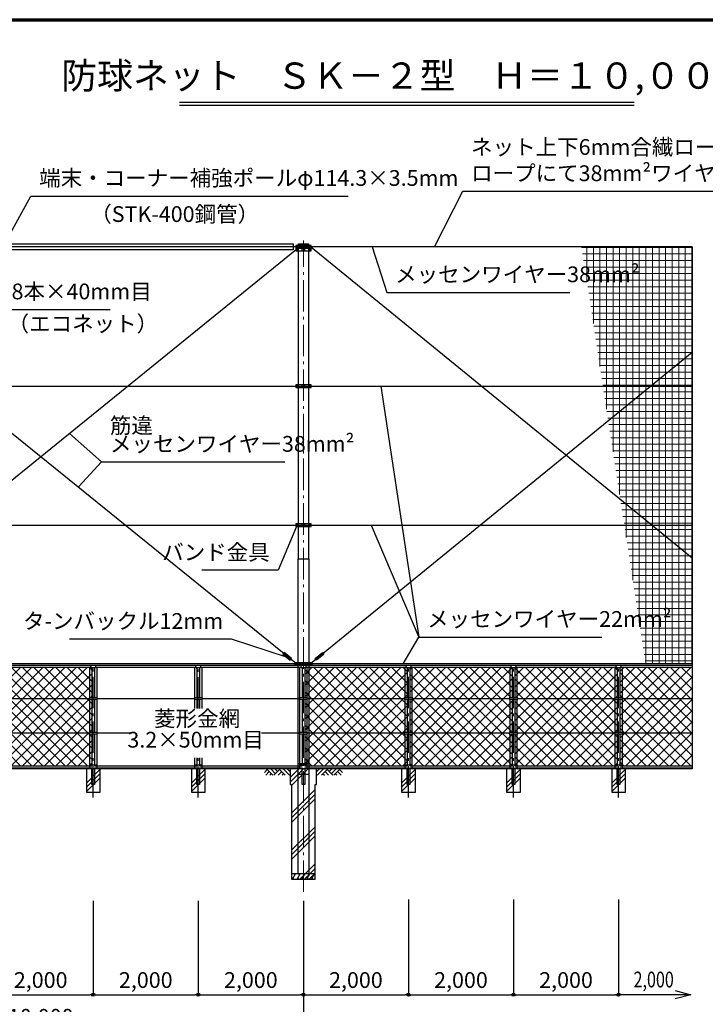
# Model space of a CAD drawing. Extents: x -20 to 39426, y -3201 to 25500.
# Drawn here: x 12133 to 25184, y 6751 to 25500 of the extents above; entities that cross this region are included whole.
import ezdxf

# ---------------------------------------------------------------- set-up
doc = ezdxf.new("R2010")
doc.units = 0
doc.header["$MEASUREMENT"] = 0
doc.header["$PDMODE"] = 3
doc.header["$PDSIZE"] = 20
doc.linetypes.add('DASHDOT', pattern=[8.5, 6, -1, 0.5, -1])
doc.layers.get('0').update_dxf_attribs({"linetype": 'CONTINUOUS'})
doc.layers.get('DEFPOINTS').update_dxf_attribs({"color": 4, "linetype": 'CONTINUOUS'})
for name, color, linetype in [('図面枠', 7, 'CONTINUOUS'), ('寸法', 6, 'CONTINUOUS'), ('寸法文字', 6, 'CONTINUOUS'), ('画層1', 7, 'CONTINUOUS'), ('画層1-1', 82, 'CONTINUOUS'), ('画層2', 40, 'CONTINUOUS'), ('画層2-1', 7, 'CONTINUOUS'), ('画層3-1', 3, 'CONTINUOUS'), ('画層3-2', 60, 'CONTINUOUS'), ('画層3-3', 1, 'CONTINUOUS'), ('画層3-寸法', 6, 'CONTINUOUS'), ('画層3-通り芯', 4, 'CONTINUOUS'), ('ﾊｯﾁﾝｸﾞ', 1, 'CONTINUOUS')]:
    doc.layers.add(name, color=color, linetype=linetype)
doc.layers.add('通り芯', color=4, linetype='CONTINUOUS', lineweight=13)
doc.layers.add('ﾈｯﾄ', color=230, linetype='CONTINUOUS', lineweight=13)
doc.styles.add('1_100', font='romans.shx', dxfattribs={"width": 0.75, "bigfont": 'extfont2.shx'})
doc.dimstyles.new('1_100', dxfattribs={"dimscale": 100, "dimtxt": 3, "dimasz": 0.6, "dimexe": 0, "dimexo": 3, "dimgap": 1, "dimtad": 1, "dimdec": 1, "dimdsep": 46, "dimlunit": 6, "dimtxsty": '1_100', "dimblk1": 'ORIGIN', "dimblk2": 'ORIGIN', "dimsah": 1, "dimcen": 0, "dimclrd": 256, "dimclre": 256, "dimclrt": 256, "dimadec": 0, "dimazin": 0, "dimtfac": 1, "dimtdec": 1, "dimtmove": 2, "dimatfit": 3, "dimldrblk": 'ORIGIN', "dimfxl": 1, "dimtolj": 1, "dimarcsym": 0})
pattern_1 = [(45, (0, 350.9), (-106.066, 106.066), []), (135, (0, 350.9), (-106.066, -106.066), [])]

# ---------------------------------------------------------------- blocks, each defined once
blk = doc.blocks.new('_ORIGIN')
at = {"color": 0, "linetype": 'ByBlock'}
blk.add_line((0, 0), (-1, 0), dxfattribs=at)
blk.add_circle((0, 0), 0.5, dxfattribs=at)
blk = doc.blocks.new('*D8')
at = {"layer": 'DEFPOINTS', "color": 0, "linetype": 'Continuous', "transparency": 16777216}
for p in [(13533, 9021), (15533, 9021), (15533, 6934)]:
    blk.add_point(p, dxfattribs=at)
at = {"layer": '画層3-寸法', "linetype": 'Continuous', "lineweight": -2, "transparency": 16777216}
for p, q in [((13533, 8721), (13533, 6934)), ((15533, 8721), (15533, 6934)), ((13593, 6934), (15473, 6934))]:
    blk.add_line(p, q, dxfattribs=at)
at = {"layer": '画層3-寸法', "linetype": 'Continuous', "lineweight": -2, "transparency": 16777216, "xscale": 60, "yscale": 60, "zscale": 60, "rotation": 180}
blk.add_blockref('_ORIGIN', (13533, 6934), dxfattribs=at)
at = {"layer": '画層3-寸法', "linetype": 'Continuous', "lineweight": -2, "transparency": 16777216, "xscale": 60, "yscale": 60, "zscale": 60}
blk.add_blockref('_ORIGIN', (15533, 6934), dxfattribs=at)
at = {"layer": '画層3-寸法', "linetype": 'Continuous', "transparency": 16777216, "insert": (14533, 7213), "char_height": 300, "attachment_point": 5, "style": '1_100'}
blk.add_mtext('\\A1;2,000', dxfattribs=at)
blk = doc.blocks.new('*D9')
at = {"layer": 'DEFPOINTS', "color": 0, "linetype": 'Continuous', "transparency": 16777216}
for p in [(17533, 8892), (7533, 7859), (17533, 6234)]:
    blk.add_point(p, dxfattribs=at)
at = {"layer": '寸法', "linetype": 'Continuous', "lineweight": -2, "transparency": 16777216}
for p, q in [((17533, 8592), (17533, 6234)), ((7533, 7559), (7533, 6234)), ((7593, 6234), (17473, 6234))]:
    blk.add_line(p, q, dxfattribs=at)
at = {"layer": '寸法', "linetype": 'Continuous', "lineweight": -2, "transparency": 16777216, "xscale": 60, "yscale": 60, "zscale": 60, "rotation": 180}
blk.add_blockref('_ORIGIN', (7533, 6234), dxfattribs=at)
at = {"layer": '寸法', "linetype": 'Continuous', "lineweight": -2, "transparency": 16777216, "xscale": 60, "yscale": 60, "zscale": 60}
blk.add_blockref('_ORIGIN', (17533, 6234), dxfattribs=at)
at = {"layer": '寸法', "linetype": 'Continuous', "transparency": 16777216, "insert": (12533, 6513), "char_height": 300, "attachment_point": 5, "style": '1_100'}
blk.add_mtext('\\A1;10,000', dxfattribs=at)
blk = doc.blocks.new('*D10')
at = {"layer": 'DEFPOINTS', "color": 0, "linetype": 'Continuous', "transparency": 16777216}
for p in [(11533, 9021), (13533, 9021), (13533, 6934)]:
    blk.add_point(p, dxfattribs=at)
at = {"layer": '画層3-寸法', "linetype": 'Continuous', "lineweight": -2, "transparency": 16777216}
for p, q in [((11533, 8721), (11533, 6934)), ((13533, 8721), (13533, 6934)), ((11593, 6934), (13473, 6934))]:
    blk.add_line(p, q, dxfattribs=at)
at = {"layer": '画層3-寸法', "linetype": 'Continuous', "lineweight": -2, "transparency": 16777216, "xscale": 60, "yscale": 60, "zscale": 60, "rotation": 180}
blk.add_blockref('_ORIGIN', (11533, 6934), dxfattribs=at)
at = {"layer": '画層3-寸法', "linetype": 'Continuous', "lineweight": -2, "transparency": 16777216, "xscale": 60, "yscale": 60, "zscale": 60}
blk.add_blockref('_ORIGIN', (13533, 6934), dxfattribs=at)
at = {"layer": '画層3-寸法', "linetype": 'Continuous', "transparency": 16777216, "insert": (12533, 7213), "char_height": 300, "attachment_point": 5, "style": '1_100'}
blk.add_mtext('\\A1;2,000', dxfattribs=at)
blk = doc.blocks.new('*D21')
at = {"layer": 'DEFPOINTS', "color": 0, "linetype": 'Continuous', "transparency": 16777216}
for p in [(19533, 9021), (21533, 9044), (21533, 6934)]:
    blk.add_point(p, dxfattribs=at)
at = {"layer": '画層3-寸法', "linetype": 'Continuous', "lineweight": -2, "transparency": 16777216}
for p, q in [((19533, 8721), (19533, 6934)), ((21533, 8744), (21533, 6934)), ((19593, 6934), (21473, 6934))]:
    blk.add_line(p, q, dxfattribs=at)
at = {"layer": '画層3-寸法', "linetype": 'Continuous', "lineweight": -2, "transparency": 16777216, "xscale": 60, "yscale": 60, "zscale": 60, "rotation": 180}
blk.add_blockref('_ORIGIN', (19533, 6934), dxfattribs=at)
at = {"layer": '画層3-寸法', "linetype": 'Continuous', "lineweight": -2, "transparency": 16777216, "xscale": 60, "yscale": 60, "zscale": 60}
blk.add_blockref('_ORIGIN', (21533, 6934), dxfattribs=at)
at = {"layer": '画層3-寸法', "linetype": 'Continuous', "transparency": 16777216, "insert": (20533, 7213), "char_height": 300, "attachment_point": 5, "style": '1_100'}
blk.add_mtext('\\A1;2,000', dxfattribs=at)
blk = doc.blocks.new('*D22')
at = {"layer": 'DEFPOINTS', "color": 0, "linetype": 'Continuous', "transparency": 16777216}
for p in [(17533, 9021), (19533, 9044), (19533, 6934)]:
    blk.add_point(p, dxfattribs=at)
at = {"layer": '画層3-寸法', "linetype": 'Continuous', "lineweight": -2, "transparency": 16777216}
for p, q in [((17533, 8721), (17533, 6934)), ((19533, 8744), (19533, 6934)), ((17593, 6934), (19473, 6934))]:
    blk.add_line(p, q, dxfattribs=at)
at = {"layer": '画層3-寸法', "linetype": 'Continuous', "lineweight": -2, "transparency": 16777216, "xscale": 60, "yscale": 60, "zscale": 60, "rotation": 180}
blk.add_blockref('_ORIGIN', (17533, 6934), dxfattribs=at)
at = {"layer": '画層3-寸法', "linetype": 'Continuous', "lineweight": -2, "transparency": 16777216, "xscale": 60, "yscale": 60, "zscale": 60}
blk.add_blockref('_ORIGIN', (19533, 6934), dxfattribs=at)
at = {"layer": '画層3-寸法', "linetype": 'Continuous', "transparency": 16777216, "insert": (18533, 7213), "char_height": 300, "attachment_point": 5, "style": '1_100'}
blk.add_mtext('\\A1;2,000', dxfattribs=at)
blk = doc.blocks.new('*D23')
at = {"layer": 'DEFPOINTS', "color": 0, "linetype": 'Continuous', "transparency": 16777216}
for p in [(21533, 9021), (23533, 9044), (23533, 6934)]:
    blk.add_point(p, dxfattribs=at)
at = {"layer": '画層3-寸法', "linetype": 'Continuous', "lineweight": -2, "transparency": 16777216}
for p, q in [((21533, 8721), (21533, 6934)), ((23533, 8744), (23533, 6934)), ((21593, 6934), (23473, 6934))]:
    blk.add_line(p, q, dxfattribs=at)
at = {"layer": '画層3-寸法', "linetype": 'Continuous', "lineweight": -2, "transparency": 16777216, "xscale": 60, "yscale": 60, "zscale": 60, "rotation": 180}
blk.add_blockref('_ORIGIN', (21533, 6934), dxfattribs=at)
at = {"layer": '画層3-寸法', "linetype": 'Continuous', "lineweight": -2, "transparency": 16777216, "xscale": 60, "yscale": 60, "zscale": 60}
blk.add_blockref('_ORIGIN', (23533, 6934), dxfattribs=at)
at = {"layer": '画層3-寸法', "linetype": 'Continuous', "transparency": 16777216, "insert": (22533, 7213), "char_height": 300, "attachment_point": 5, "style": '1_100'}
blk.add_mtext('\\A1;2,000', dxfattribs=at)
blk = doc.blocks.new('*D24')
at = {"layer": 'DEFPOINTS', "color": 0, "linetype": 'Continuous', "transparency": 16777216}
for p in [(15533, 9021), (17533, 9021), (17533, 6934)]:
    blk.add_point(p, dxfattribs=at)
at = {"layer": '画層3-寸法', "linetype": 'Continuous', "lineweight": -2, "transparency": 16777216}
for p, q in [((15533, 8721), (15533, 6934)), ((17533, 8721), (17533, 6934)), ((15593, 6934), (17473, 6934))]:
    blk.add_line(p, q, dxfattribs=at)
at = {"layer": '画層3-寸法', "linetype": 'Continuous', "lineweight": -2, "transparency": 16777216, "xscale": 60, "yscale": 60, "zscale": 60, "rotation": 180}
blk.add_blockref('_ORIGIN', (15533, 6934), dxfattribs=at)
at = {"layer": '画層3-寸法', "linetype": 'Continuous', "lineweight": -2, "transparency": 16777216, "xscale": 60, "yscale": 60, "zscale": 60}
blk.add_blockref('_ORIGIN', (17533, 6934), dxfattribs=at)
at = {"layer": '画層3-寸法', "linetype": 'Continuous', "transparency": 16777216, "insert": (16533, 7213), "char_height": 300, "attachment_point": 5, "style": '1_100'}
blk.add_mtext('\\A1;2,000', dxfattribs=at)
blk = doc.blocks.new('sai450')
at = {"layer": 'ﾊｯﾁﾝｸﾞ', "linetype": 'Continuous'}
for p, q in [((-210, -100), (-153, 0)), ((-181, 0), (-165, -22)), ((-119, -100), (-61, 0)), ((-90, 0), (-74, -22)), ((-27, -100), (30, 0)), ((2, 0), (18, -22)), ((64, -100), (122, 0)), ((93, 0), (109, -22)), ((156, -100), (214, 0)), ((185, 0), (201, -22)), ((-198, -78), (-185, -100)), ((-106, -78), (-93, -100)), ((-14, -78), (-2, -100)), ((77, -78), (90, -100)), ((169, -78), (182, -100))]:
    blk.add_line(p, q, dxfattribs=at)

msp = doc.modelspace()

# ---------------------------------------------------------------- hatches: boundary and pattern name
at = {"layer": '画層3-3', "lineweight": 13}
h = msp.add_hatch(dxfattribs=at)
h.set_pattern_fill('NET', color=230, scale=1200, angle=45, style=0)
h.set_pattern_definition([(45, (4000, 350.9), (-106.066, 106.066), []), (135, (4000, 350.9), (-106.066, -106.066), [])])
h.paths.add_polyline_path([(13452.98, 12574.24), (13452.98, 12589.24), (13507.93, 12589.24), (13507.93, 13156.14), (13497.53, 13156.14), (13482.53, 13171.14), (11584.13, 13171.14), (11569.13, 13156.14), (11558.73, 13156.14), (11558.73, 12589.24), (11613.68, 12589.24), (11613.68, 12574.24)])
h.paths.add_polyline_path([(13452.98, 11914.24), (13452.98, 11929.24), (13507.93, 11929.24), (13507.93, 12559.24), (13452.98, 12559.24), (13452.98, 12574.24), (11613.68, 12574.24), (11613.68, 12559.24), (11558.73, 12559.24), (11558.73, 11929.24), (11613.68, 11929.24), (11613.68, 11914.24)])
h.paths.add_polyline_path([(11613.68, 11914.24), (11613.68, 11899.24), (11558.73, 11899.24), (11558.73, 11292.34), (13507.93, 11292.34), (13507.93, 11899.24), (13452.98, 11899.24), (13452.98, 11914.24)])
h = msp.add_hatch(dxfattribs=at)
h.set_pattern_fill('NET', color=230, scale=1200, angle=45, style=0)
h.set_pattern_definition(pattern_1)
h.paths.add_polyline_path([(19452.98, 12574.24), (19452.98, 12589.24), (19507.93, 12589.24), (19507.93, 13156.14), (19497.53, 13156.14), (19482.53, 13171.14), (17584.13, 13171.14), (17569.13, 13156.14), (17558.73, 13156.14), (17558.73, 12589.24), (17613.68, 12589.24), (17613.68, 12574.24)])
h.paths.add_polyline_path([(19452.98, 11914.24), (19452.98, 11929.24), (19507.93, 11929.24), (19507.93, 12559.24), (19452.98, 12559.24), (19452.98, 12574.24), (17613.68, 12574.24), (17613.68, 12559.24), (17558.73, 12559.24), (17558.73, 11929.24), (17613.68, 11929.24), (17613.68, 11914.24)])
h.paths.add_polyline_path([(19507.93, 11292.34), (19507.93, 11899.24), (19452.98, 11899.24), (19452.98, 11914.24), (17613.68, 11914.24), (17613.68, 11899.24), (17558.73, 11899.24), (17558.73, 11292.34)])
h.paths.add_polyline_path([(21507.93, 11292.34), (21507.93, 11899.24), (21452.98, 11899.24), (21452.98, 11914.24), (19613.68, 11914.24), (19613.68, 11899.24), (19558.73, 11899.24), (19558.73, 11292.34)])
h.paths.add_polyline_path([(21452.98, 11914.24), (21452.98, 11929.24), (21507.93, 11929.24), (21507.93, 12559.24), (21452.98, 12559.24), (21452.98, 12574.24), (19613.68, 12574.24), (19613.68, 12559.24), (19558.73, 12559.24), (19558.73, 11929.24), (19613.68, 11929.24), (19613.68, 11914.24)])
h.paths.add_polyline_path([(21452.98, 12574.24), (21452.98, 12589.24), (21507.93, 12589.24), (21507.93, 13156.14), (21497.53, 13156.14), (21482.53, 13171.14), (19584.13, 13171.14), (19569.13, 13156.14), (19558.73, 13156.14), (19558.73, 12589.24), (19613.68, 12589.24), (19613.68, 12574.24)])
h = msp.add_hatch(dxfattribs=at)
h.set_pattern_fill('NET', color=230, scale=1200, angle=45, style=0)
h.set_pattern_definition(pattern_1)
h.paths.add_polyline_path([(23507.93, 13156.14), (23497.53, 13156.14), (23482.53, 13171.14), (21584.13, 13171.14), (21569.13, 13156.14), (21558.73, 13156.14), (21558.73, 12589.24), (21613.68, 12589.24), (21613.68, 12574.24), (23452.98, 12574.24), (23452.98, 12589.24), (23507.93, 12589.24)])
h.paths.add_polyline_path([(23507.93, 12559.24), (23452.98, 12559.24), (23452.98, 12574.24), (21613.68, 12574.24), (21613.68, 12559.24), (21558.73, 12559.24), (21558.73, 11929.24), (21613.68, 11929.24), (21613.68, 11914.24), (23452.98, 11914.24), (23452.98, 11929.24), (23507.93, 11929.24)])
h.paths.add_polyline_path([(23507.93, 11899.24), (23452.98, 11899.24), (23452.98, 11914.24), (21613.68, 11914.24), (21613.68, 11899.24), (21558.73, 11899.24), (21558.73, 11292.34), (23507.93, 11292.34)])
h.paths.add_polyline_path([(24933.33, 11914.24), (23613.68, 11914.24), (23613.68, 11899.24), (23558.73, 11899.24), (23558.73, 11292.34), (24933.33, 11292.34)])
h.paths.add_polyline_path([(24933.33, 12574.24), (23613.68, 12574.24), (23613.68, 12559.24), (23558.73, 12559.24), (23558.73, 11929.24), (23613.68, 11929.24), (23613.68, 11914.24), (24933.33, 11914.24)])
h.paths.add_polyline_path([(24933.33, 13171.14), (23584.13, 13171.14), (23569.13, 13156.14), (23558.73, 13156.14), (23558.73, 12589.24), (23613.68, 12589.24), (23613.68, 12574.24), (24933.33, 12574.24)])
at = {"layer": '画層3-3'}
h = msp.add_hatch(dxfattribs=at)
h.set_pattern_fill('PLAST', color=256, scale=1800, angle=45, style=0)
h.set_pattern_definition([(45, (7391, 4792.57), (-318.198, 318.198), []), (45, (7351.2, 4832.34), (-318.198, 318.198), []), (45, (7311.44, 4872.1), (-318.198, 318.198), [])])
h.paths.add_polyline_path([(13658.33, 11234.24), (13408.33, 11234.24), (13408.33, 10784.24), (13658.33, 10784.24)])
h = msp.add_hatch(dxfattribs=at)
h.set_pattern_fill('PLAST', color=256, scale=1800, angle=45, style=0)
h.set_pattern_definition([(45, (9391, 4792.57), (-318.198, 318.198), []), (45, (9351.2, 4832.34), (-318.198, 318.198), []), (45, (9311.44, 4872.1), (-318.198, 318.198), [])])
h.paths.add_polyline_path([(15658.33, 11234.24), (15408.33, 11234.24), (15408.33, 10784.24), (15658.33, 10784.24)])
h = msp.add_hatch(dxfattribs=at)
h.set_pattern_fill('PLAST', color=256, scale=1800, angle=45, style=0)
h.set_pattern_definition([(45, (13391, 4792.57), (-318.198, 318.198), []), (45, (13351.2, 4832.34), (-318.198, 318.198), []), (45, (13311.44, 4872.1), (-318.198, 318.198), [])])
h.paths.add_polyline_path([(19658.33, 11234.24), (19408.33, 11234.24), (19408.33, 10784.24), (19658.33, 10784.24)])
h = msp.add_hatch(dxfattribs=at)
h.set_pattern_fill('PLAST', color=256, scale=1800, angle=45, style=0)
h.set_pattern_definition([(45, (15391, 4792.57), (-318.198, 318.198), []), (45, (15351.2, 4832.34), (-318.198, 318.198), []), (45, (15311.44, 4872.1), (-318.198, 318.198), [])])
h.paths.add_polyline_path([(21658.33, 11234.24), (21408.33, 11234.24), (21408.33, 10784.24), (21658.33, 10784.24)])
h = msp.add_hatch(dxfattribs=at)
h.set_pattern_fill('PLAST', color=256, scale=1800, angle=45, style=0)
h.set_pattern_definition([(45, (17391, 4792.57), (-318.198, 318.198), []), (45, (17351.2, 4832.34), (-318.198, 318.198), []), (45, (17311.44, 4872.1), (-318.198, 318.198), [])])
h.paths.add_polyline_path([(23658.33, 11234.24), (23408.33, 11234.24), (23408.33, 10784.24), (23658.33, 10784.24)])
at = {"layer": 'ﾈｯﾄ', "lineweight": 13}
h = msp.add_hatch(dxfattribs=at)
h.set_pattern_fill('NET', color=230, scale=1000, style=0)
h.set_pattern_definition([(0, (-260946.87, -377585.57), (0, 125), []), (90, (-260946.87, -377585.57), (-125, 8e-15), [])])
h.paths.add_polyline_path([(24933.33, 21174.24), (22828.73, 21174.24), (24048.07, 13234.24), (24933.33, 13234.24)])
at = {"layer": 'ﾊｯﾁﾝｸﾞ'}
h = msp.add_hatch(dxfattribs=at)
h.set_pattern_fill('PLAST', color=256, scale=2000, angle=45, style=0)
h.set_pattern_definition([(45, (-260946.43, -242585.57), (-353.5534, 353.5534), []), (45, (-260990.63, -242541.4), (-353.5534, 353.5534), []), (45, (-261034.8, -242497.2), (-353.5534, 353.5534), [])])
h.paths.add_polyline_path([(17533.33, 11234.24), (17283.33, 11234.24), (17283.33, 10934.24), (17308.33, 10934.24), (17308.33, 9134.24), (17533.33, 9134.24)])
h.paths.add_polyline_path([(17758.33, 10934.24), (17783.33, 10934.24), (17783.33, 11234.24), (17533.33, 11234.24), (17533.33, 9134.24), (17758.33, 9134.24)])

# ---------------------------------------------------------------- linework, layer by layer
at = {"layer": 'DEFPOINTS'}
msp.add_line((24933.33, 21174.24), (24933.33, 11234.24), dxfattribs=at)
at = {"layer": '図面枠', "color": 3, "linetype": 'Continuous'}
for p, q in [((15173.24, 23930.83), (23826.76, 23930.83)), ((15173.24, 23870.83), (23826.76, 23870.83))]:
    msp.add_line(p, q, dxfattribs=at)
at = {"layer": '図面枠', "lineweight": 70}
msp.add_lwpolyline([(0, 0), (0, 25500), (39000, 25500), (39000, 0), (0, 0)], dxfattribs=at)
at = {"layer": '寸法', "linetype": 'Continuous'}
for p, q in [((19009.44, 18524.24), (19728.12, 13744.56)), ((13690.66, 17079.05), (13256.92, 16613.99)), ((18825.48, 15874.24), (19728.12, 13744.56))]:
    msp.add_line(p, q, dxfattribs=at)
at = {"layer": '画層1', "linetype": 'Continuous'}
for p, q in [((17387.98, 21199.24), (17387.98, 21149.24)), ((17678.68, 21199.24), (17387.98, 21199.24)), ((17437.98, 21214.24), (17628.68, 21214.24)), ((17508.33, 21149.24), (17508.33, 21199.24)), ((17558.33, 21149.24), (17558.33, 21199.24)), ((17678.68, 21149.24), (17678.68, 21199.24)), ((24933.33, 21174.24), (7533.33, 21174.24)), ((17387.98, 21149.24), (17387.98, 21099.24)), ((17678.68, 21149.24), (17387.98, 21149.24)), ((17387.98, 21149.24), (17678.68, 21149.24)), ((17387.98, 21099.24), (17678.68, 21099.24)), ((17508.33, 21099.24), (17508.33, 21149.24)), ((17558.33, 21099.24), (17558.33, 21149.24)), ((17678.68, 21099.24), (17678.68, 21149.24)), ((17387.98, 18549.24), (17387.98, 18499.24)), ((17678.68, 18549.24), (17387.98, 18549.24)), ((17387.98, 18499.24), (17678.68, 18499.24)), ((17508.33, 18499.24), (17508.33, 18549.24)), ((17558.33, 18499.24), (17558.33, 18549.24)), ((17678.68, 18499.24), (17678.68, 18549.24)), ((17387.98, 15899.24), (17387.98, 15849.24)), ((17678.68, 15899.24), (17387.98, 15899.24)), ((17387.98, 15849.24), (17678.68, 15849.24)), ((17508.33, 15849.24), (17508.33, 15899.24)), ((17558.33, 15849.24), (17558.33, 15899.24)), ((17678.68, 15849.24), (17678.68, 15899.24)), ((17425.18, 15234.24), (17425.18, 9234.24)), ((17425.18, 15234.24), (17641.48, 15234.24)), ((17641.48, 9234.24), (17641.48, 15234.24)), ((24933.33, 13234.24), (7533.33, 13234.24)), ((17508.33, 13209.24), (17508.33, 13259.24)), ((17558.33, 13209.24), (17558.33, 13259.24))]:
    msp.add_line(p, q, dxfattribs=at)
msp.add_lwpolyline([(17437.98, 15234.24), (17437.98, 21234.24), (17628.68, 21234.24), (17628.68, 15234.24)], dxfattribs=at)
msp.add_lwpolyline([(17375.18, 13259.24), (17691.48, 13259.24), (17691.48, 13209.24), (17375.18, 13209.24)], close=True, dxfattribs=at)
for centre in [(17412.98, 21174.24), (17412.98, 21124.24), (17653.68, 21174.24), (17653.68, 21124.24), (17412.98, 18524.24), (17653.68, 18524.24), (17412.98, 15874.24), (17653.68, 15874.24), (17400.18, 13234.24), (17666.48, 13234.24)]:
    msp.add_circle(centre, 10.95, dxfattribs=at)
at = {"layer": '画層1-1', "linetype": 'Continuous'}
for p, q in [((17400.18, 13234.24), (7653.68, 21124.24)), ((17400.18, 21124.24), (7666.48, 13234.24)), ((24933.33, 15246.5), (17666.48, 21174.24)), ((24933.33, 19161.97), (17666.48, 13234.24)), ((7533.33, 18524.24), (24933.33, 18524.24)), ((7533.33, 15874.24), (24933.33, 15874.24))]:
    msp.add_line(p, q, dxfattribs=at)
at = {"layer": '画層1-1'}
msp.add_line((17387.98, 21174.24), (17337.98, 21174.24), dxfattribs=at)
for points in [[(7728.68, 21231.39), (17337.98, 21231.39), (17337.98, 21117.09), (7728.68, 21117.09)], [(17166.51, 13450.66), (17141.23, 13419.66), (17280.71, 13305.88), (17305.99, 13336.88)], [(17900.15, 13450.66), (17925.44, 13419.66), (17785.96, 13305.88), (17760.67, 13336.88)]]:
    msp.add_lwpolyline(points, close=True, dxfattribs=at)
at = {"layer": '画層2', "linetype": 'Continuous'}
msp.add_line((24933.33, 11234.24), (3481.98, 11234.24), dxfattribs=at)
at = {"layer": '画層2'}
msp.add_line((17758.33, 9234.24), (17308.33, 9234.24), dxfattribs=at)
msp.add_lwpolyline([(17283.33, 11234.24), (17283.33, 10934.24), (17308.33, 10934.24), (17308.33, 9134.24), (17758.33, 9134.24), (17758.33, 10934.24), (17783.33, 10934.24), (17783.33, 11234.24)], dxfattribs=at)
at = {"layer": '画層2-1', "linetype": 'Continuous'}
for p, q in [((17425.18, 11334.24), (17641.48, 11334.24)), ((17425.18, 11134.24), (17641.48, 11134.24))]:
    msp.add_line(p, q, dxfattribs=at)
at = {"layer": '画層3-1', "linetype": 'Continuous'}
for p, q in [((7533.33, 13209.24), (24933.33, 13209.24)), ((11573.73, 13171.14), (13492.93, 13171.14)), ((13482.53, 13209.24), (13482.53, 13171.14)), ((13482.53, 13171.14), (13497.53, 13156.14)), ((13569.13, 13156.14), (13497.53, 13156.14)), ((13507.93, 13156.14), (13507.93, 12589.24)), ((13558.73, 13156.14), (13558.73, 12589.24)), ((13569.13, 13156.14), (13584.13, 13171.14)), ((13573.73, 13171.14), (15492.93, 13171.14)), ((13584.13, 13171.14), (13584.13, 13209.24)), ((15482.53, 13209.24), (15482.53, 13171.14)), ((15482.53, 13171.14), (15497.53, 13156.14)), ((15569.13, 13156.14), (15497.53, 13156.14)), ((15507.93, 13156.14), (15507.93, 12589.24)), ((15558.73, 13156.14), (15558.73, 12589.24)), ((15569.13, 13156.14), (15584.13, 13171.14)), ((15573.73, 13171.14), (17467.98, 13171.14)), ((15584.13, 13171.14), (15584.13, 13209.24)), ((17482.53, 13209.24), (17482.53, 13171.14)), ((17482.53, 13171.14), (17497.53, 13156.14)), ((17569.13, 13156.14), (17497.53, 13156.14)), ((17507.93, 13156.14), (17507.93, 12589.24)), ((17558.73, 13156.14), (17558.73, 12589.24)), ((17569.13, 13156.14), (17584.13, 13171.14)), ((17573.73, 13171.14), (19492.93, 13171.14)), ((17584.13, 13171.14), (17584.13, 13209.24)), ((19482.53, 13209.24), (19482.53, 13171.14)), ((19482.53, 13171.14), (19497.53, 13156.14)), ((19569.13, 13156.14), (19497.53, 13156.14)), ((19507.93, 13156.14), (19507.93, 12589.24)), ((19558.73, 13156.14), (19558.73, 12589.24)), ((19569.13, 13156.14), (19584.13, 13171.14)), ((19573.73, 13171.14), (21492.93, 13171.14)), ((19584.13, 13171.14), (19584.13, 13209.24)), ((21482.53, 13209.24), (21482.53, 13171.14)), ((21482.53, 13171.14), (21497.53, 13156.14)), ((21569.13, 13156.14), (21497.53, 13156.14)), ((21507.93, 13156.14), (21507.93, 12589.24)), ((21558.73, 13156.14), (21558.73, 12589.24)), ((21569.13, 13156.14), (21584.13, 13171.14)), ((21573.73, 13171.14), (23492.93, 13171.14)), ((21584.13, 13171.14), (21584.13, 13209.24)), ((23482.53, 13209.24), (23482.53, 13171.14)), ((23482.53, 13171.14), (23497.53, 13156.14)), ((23569.13, 13156.14), (23497.53, 13156.14)), ((23507.93, 13156.14), (23507.93, 12589.24)), ((23558.73, 13156.14), (23558.73, 12589.24)), ((23569.13, 13156.14), (23584.13, 13171.14)), ((23573.73, 13171.14), (24933.33, 13171.14)), ((23584.13, 13171.14), (23584.13, 13209.24)), ((13452.98, 12589.24), (13452.98, 12559.24)), ((13613.68, 12589.24), (13452.98, 12589.24)), ((13613.68, 12559.24), (13613.68, 12589.24)), ((15452.98, 12589.24), (15452.98, 12559.24)), ((15613.68, 12589.24), (15452.98, 12589.24)), ((15613.68, 12559.24), (15613.68, 12589.24)), ((17452.98, 12589.24), (17452.98, 12559.24)), ((17613.68, 12589.24), (17452.98, 12589.24)), ((17613.68, 12559.24), (17613.68, 12589.24)), ((19452.98, 12589.24), (19452.98, 12559.24)), ((19613.68, 12589.24), (19452.98, 12589.24)), ((19613.68, 12559.24), (19613.68, 12589.24)), ((21452.98, 12589.24), (21452.98, 12559.24)), ((21613.68, 12589.24), (21452.98, 12589.24)), ((21613.68, 12559.24), (21613.68, 12589.24)), ((23452.98, 12589.24), (23452.98, 12559.24)), ((23613.68, 12589.24), (23452.98, 12589.24)), ((23613.68, 12559.24), (23613.68, 12589.24)), ((13452.98, 12559.24), (13613.68, 12559.24)), ((13507.93, 12559.24), (13507.93, 11929.24)), ((13558.73, 12559.24), (13558.73, 11929.24)), ((15452.98, 12559.24), (15613.68, 12559.24)), ((15507.93, 12559.24), (15507.93, 12383.33)), ((15558.73, 12559.24), (15558.73, 12383.33)), ((17452.98, 12559.24), (17613.68, 12559.24)), ((17507.93, 12559.24), (17507.93, 11929.24)), ((17558.73, 12559.24), (17558.73, 11929.24)), ((19452.98, 12559.24), (19613.68, 12559.24)), ((19507.93, 12559.24), (19507.93, 11929.24)), ((19558.73, 12559.24), (19558.73, 11929.24)), ((21452.98, 12559.24), (21613.68, 12559.24)), ((21507.93, 12559.24), (21507.93, 11929.24)), ((21558.73, 12559.24), (21558.73, 11929.24)), ((23452.98, 12559.24), (23613.68, 12559.24)), ((23507.93, 12559.24), (23507.93, 11929.24)), ((23558.73, 12559.24), (23558.73, 11929.24)), ((13452.98, 11929.24), (13452.98, 11899.24)), ((13613.68, 11929.24), (13452.98, 11929.24)), ((13452.98, 11899.24), (13613.68, 11899.24)), ((13507.93, 11899.24), (13507.93, 11292.34)), ((13558.73, 11899.24), (13558.73, 11292.34)), ((13613.68, 11899.24), (13613.68, 11929.24)), ((17452.98, 11929.24), (17452.98, 11899.24)), ((17613.68, 11929.24), (17452.98, 11929.24)), ((17452.98, 11899.24), (17613.68, 11899.24)), ((17507.93, 11899.24), (17507.93, 11292.34)), ((17558.73, 11899.24), (17558.73, 11292.34)), ((17613.68, 11899.24), (17613.68, 11929.24)), ((19452.98, 11929.24), (19452.98, 11899.24)), ((19613.68, 11929.24), (19452.98, 11929.24)), ((19452.98, 11899.24), (19613.68, 11899.24)), ((19507.93, 11899.24), (19507.93, 11292.34)), ((19558.73, 11899.24), (19558.73, 11292.34)), ((19613.68, 11899.24), (19613.68, 11929.24)), ((21452.98, 11929.24), (21452.98, 11899.24)), ((21613.68, 11929.24), (21452.98, 11929.24)), ((21452.98, 11899.24), (21613.68, 11899.24)), ((21507.93, 11899.24), (21507.93, 11292.34)), ((21558.73, 11899.24), (21558.73, 11292.34)), ((21613.68, 11899.24), (21613.68, 11929.24)), ((23452.98, 11929.24), (23452.98, 11899.24)), ((23613.68, 11929.24), (23452.98, 11929.24)), ((23452.98, 11899.24), (23613.68, 11899.24)), ((23507.93, 11899.24), (23507.93, 11292.34)), ((23558.73, 11899.24), (23558.73, 11292.34)), ((23613.68, 11899.24), (23613.68, 11929.24)), ((15507.93, 11446), (15507.93, 11292.34)), ((15558.73, 11446), (15558.73, 11292.34)), ((11558.73, 11292.34), (13507.93, 11292.34)), ((11558.73, 11254.24), (13507.93, 11254.24)), ((13467.98, 11312.34), (13598.68, 11312.34)), ((13558.73, 11292.34), (15507.93, 11292.34)), ((13558.73, 11254.24), (15507.93, 11254.24)), ((15467.98, 11312.34), (15598.68, 11312.34)), ((15558.73, 11292.34), (17507.93, 11292.34)), ((15558.73, 11254.24), (17507.93, 11254.24)), ((17467.98, 11312.34), (17598.68, 11312.34)), ((17558.73, 11292.34), (19507.93, 11292.34)), ((17558.73, 11254.24), (19507.93, 11254.24)), ((19467.98, 11312.34), (19598.68, 11312.34)), ((19558.73, 11292.34), (21507.93, 11292.34)), ((19558.73, 11254.24), (21507.93, 11254.24)), ((21467.98, 11312.34), (21598.68, 11312.34)), ((21558.73, 11292.34), (23507.93, 11292.34)), ((21558.73, 11254.24), (23507.93, 11254.24)), ((23467.98, 11312.34), (23598.68, 11312.34)), ((23558.73, 11292.34), (24933.33, 11292.34)), ((23558.73, 11254.24), (24933.33, 11254.24))]:
    msp.add_line(p, q, dxfattribs=at)
at = {"layer": '画層3-1'}
for points in [[(13558.73, 11254.24), (13558.73, 10934.24), (13507.93, 10934.24), (13507.93, 11254.24)], [(15558.73, 11254.24), (15558.73, 10934.24), (15507.93, 10934.24), (15507.93, 11254.24)], [(17558.73, 11254.24), (17558.73, 10934.24), (17507.93, 10934.24), (17507.93, 11254.24)], [(19558.73, 11254.24), (19558.73, 10934.24), (19507.93, 10934.24), (19507.93, 11254.24)], [(21558.73, 11254.24), (21558.73, 10934.24), (21507.93, 10934.24), (21507.93, 11254.24)], [(23558.73, 11254.24), (23558.73, 10934.24), (23507.93, 10934.24), (23507.93, 11254.24)]]:
    msp.add_lwpolyline(points, dxfattribs=at)
at = {"layer": '画層3-1', "linetype": 'Continuous'}
for centre, start, end in [((13492.93, 13156.14), 0, 90), ((13573.73, 13156.14), 90, 180), ((15492.93, 13156.14), 0, 90), ((15573.73, 13156.14), 90, 180), ((17492.93, 13156.14), 0, 90), ((17573.73, 13156.14), 90, 180), ((19492.93, 13156.14), 0, 90), ((19573.73, 13156.14), 90, 180), ((21492.93, 13156.14), 0, 90), ((21573.73, 13156.14), 90, 180), ((23492.93, 13156.14), 0, 90), ((23573.73, 13156.14), 90, 180)]:
    msp.add_arc(centre, 15, start, end, dxfattribs=at)
at = {"layer": '画層3-2', "linetype": 'Continuous'}
for p, q in [((13467.98, 12589.24), (13467.98, 13171.14)), ((13598.68, 13171.14), (13598.68, 12589.24)), ((15467.98, 12589.24), (15467.98, 13171.14)), ((15598.68, 13171.14), (15598.68, 12589.24)), ((17467.98, 12589.24), (17467.98, 13171.14)), ((17598.68, 13171.14), (17598.68, 12589.24)), ((19467.98, 12589.24), (19467.98, 13171.14)), ((19598.68, 13171.14), (19598.68, 12589.24)), ((21467.98, 12589.24), (21467.98, 13171.14)), ((21598.68, 13171.14), (21598.68, 12589.24)), ((23467.98, 12589.24), (23467.98, 13171.14)), ((23598.68, 13171.14), (23598.68, 12589.24)), ((11613.68, 12574.24), (13452.98, 12574.24)), ((13613.68, 12574.24), (15452.98, 12574.24)), ((15613.68, 12574.24), (17452.98, 12574.24)), ((17613.68, 12574.24), (19452.98, 12574.24)), ((19613.68, 12574.24), (21452.98, 12574.24)), ((21613.68, 12574.24), (23452.98, 12574.24)), ((23613.68, 12574.24), (24933.33, 12574.24)), ((13467.98, 11929.24), (13467.98, 12559.24)), ((13598.68, 12559.24), (13598.68, 11929.24)), ((15467.98, 12383.33), (15467.98, 12559.24)), ((15598.68, 12559.24), (15598.68, 12383.33)), ((17467.98, 11929.24), (17467.98, 12559.24)), ((17598.68, 12559.24), (17598.68, 11929.24)), ((19467.98, 11929.24), (19467.98, 12559.24)), ((19598.68, 12559.24), (19598.68, 11929.24)), ((21467.98, 11929.24), (21467.98, 12559.24)), ((21598.68, 12559.24), (21598.68, 11929.24)), ((23467.98, 11929.24), (23467.98, 12559.24)), ((23598.68, 12559.24), (23598.68, 11929.24)), ((13452.98, 11914.24), (11613.68, 11914.24)), ((13467.98, 11234.24), (13467.98, 11899.24)), ((13598.68, 11899.24), (13598.68, 11234.24)), ((14270.19, 11914.24), (13613.68, 11914.24)), ((17452.98, 11914.24), (16733.74, 11914.24)), ((17467.98, 11234.24), (17467.98, 11899.24)), ((17598.68, 11899.24), (17598.68, 11234.24)), ((19452.98, 11914.24), (17613.68, 11914.24)), ((19467.98, 11234.24), (19467.98, 11899.24)), ((19598.68, 11899.24), (19598.68, 11234.24)), ((21452.98, 11914.24), (19613.68, 11914.24)), ((21467.98, 11234.24), (21467.98, 11899.24)), ((21598.68, 11899.24), (21598.68, 11234.24)), ((23452.98, 11914.24), (21613.68, 11914.24)), ((23467.98, 11234.24), (23467.98, 11899.24)), ((23598.68, 11899.24), (23598.68, 11234.24)), ((24933.33, 11914.24), (23613.68, 11914.24)), ((15467.98, 11234.24), (15467.98, 11446)), ((15598.68, 11446), (15598.68, 11234.24))]:
    msp.add_line(p, q, dxfattribs=at)
at = {"layer": '画層3-2'}
for points in [[(13658.33, 11234.24), (13658.33, 10784.24), (13408.33, 10784.24), (13408.33, 11234.24)], [(15658.33, 11234.24), (15658.33, 10784.24), (15408.33, 10784.24), (15408.33, 11234.24)], [(19658.33, 11234.24), (19658.33, 10784.24), (19408.33, 10784.24), (19408.33, 11234.24)], [(21658.33, 11234.24), (21658.33, 10784.24), (21408.33, 10784.24), (21408.33, 11234.24)], [(23658.33, 11234.24), (23658.33, 10784.24), (23408.33, 10784.24), (23408.33, 11234.24)]]:
    msp.add_lwpolyline(points, dxfattribs=at)
at = {"layer": '画層3-通り芯', "linetype": 'DASHDOT', "ltscale": 100}
for p, q in [((13533.33, 10687.87), (13533.33, 13234.24)), ((15533.33, 12383.33), (15533.33, 13234.24)), ((19533.33, 10687.87), (19533.33, 13234.24)), ((21533.33, 10687.87), (21533.33, 13234.24)), ((23533.33, 10687.87), (23533.33, 13234.24)), ((15533.33, 10687.87), (15533.33, 11446))]:
    msp.add_line(p, q, dxfattribs=at)
at = {"layer": '通り芯', "linetype": 'DASHDOT', "ltscale": 100}
msp.add_line((17533.33, 8891.77), (17533.33, 21294.7), dxfattribs=at)
at = {"layer": 'ﾊｯﾁﾝｸﾞ', "linetype": 'Continuous'}
for p, q in [((16843.97, 11221.76), (16790.21, 11168)), ((16883.57, 11182.16), (16815.64, 11114.24)), ((16831.5, 11234.24), (16951.5, 11114.24)), ((16923.17, 11142.57), (16894.84, 11114.24)), ((16910.69, 11234.24), (17002.36, 11142.57)), ((17081.56, 11221.76), (16974.03, 11114.24)), ((16989.89, 11234.24), (17041.96, 11182.16)), ((17121.16, 11182.16), (17053.23, 11114.24)), ((17069.09, 11234.24), (17189.09, 11114.24)), ((17160.76, 11142.57), (17132.43, 11114.24)), ((17148.28, 11234.24), (17268.28, 11114.24)), ((17227.48, 11234.24), (17283.33, 11178.38)), ((17839.19, 11234.24), (17783.33, 11178.38)), ((17918.38, 11234.24), (17798.38, 11114.24)), ((17997.58, 11234.24), (17877.58, 11114.24)), ((17905.91, 11142.57), (17934.24, 11114.24)), ((17945.51, 11182.16), (18013.44, 11114.24)), ((17985.11, 11221.76), (18092.63, 11114.24)), ((18076.78, 11234.24), (18024.7, 11182.16)), ((18155.97, 11234.24), (18064.3, 11142.57)), ((18235.17, 11234.24), (18115.17, 11114.24)), ((18143.5, 11142.57), (18171.83, 11114.24)), ((18183.1, 11182.16), (18251.02, 11114.24)), ((18222.69, 11221.76), (18276.46, 11168))]:
    msp.add_line(p, q, dxfattribs=at)

# ---------------------------------------------------------------- block references
at = {"layer": 'ﾊｯﾁﾝｸﾞ'}
msp.add_blockref('sai450', (17533.33, 9234.24), dxfattribs=at)

# ---------------------------------------------------------------- texts
at = {"layer": '図面枠', "color": 3, "linetype": 'Continuous', "insert": (19500, 24028.38), "char_height": 500, "attachment_point": 8, "style": '1_100'}
msp.add_mtext('防球ネット\u3000ＳＫ－２型\u3000Ｈ＝１０,０００', dxfattribs=at)
at = {"layer": '寸法文字', "linetype": 'Continuous', "char_height": 300, "style": '1_100'}
for s, insert, attachment_point in [('ネット上下6mm合繊ロープに4mm合繊\\Pロープにて38mm²ワイヤーに巻付', (20726.1, 22332.49), 7), ('端末・コーナー補強ポールφ114.3×3.5mm', (12504.14, 22242.24), 7), ('（STK-400鋼管）', (13476.53, 21948.7), 1), ('メッセンワイヤー38mm²', (19279.97, 20407.3), 7), ('1100T/18本×40mm目', (10437.18, 20081.78), 7), ('（エコネット）', (11903.75, 19861.19), 1), ('バンド金具', (16892.46, 15115.77), 9), ('メッセンワイヤー22mm²', (19888.12, 13844.56), 7), ('タ-ンバックル12mm', (16007.12, 13806.48), 9), ('菱形金網', (15509.79, 11948.81), 8), ('3.2×50mm目', (15482.6, 11545.63), 8)]:
    msp.add_mtext(s, dxfattribs=dict(at, insert=insert, attachment_point=attachment_point))
at = {"layer": '寸法文字', "linetype": 'Continuous', "insert": (13850.66, 17179.05), "char_height": 300, "attachment_point": 7, "line_spacing_factor": 0.7, "style": '1_100'}
msp.add_mtext('筋違\\Pメッセンワイヤー38mm²', dxfattribs=at)
at = {"layer": '画層3-寸法', "linetype": 'Continuous', "style": '1_100', "width": 0.75}
msp.add_text('2,000', height=300, dxfattribs=at).set_placement((23817.87, 7072.56))

# ---------------------------------------------------------------- dimensions: what is measured, and where the dimension line sits
at = {"layer": '寸法', "linetype": 'Continuous'}
dim = msp.add_linear_dim(base=(17533.33, 6234.24), p1=(7533.33, 7859.24), p2=(17533.33, 8891.77), dimstyle='1_100', dxfattribs=at)
dim.commit()
dim.dimension.update_dxf_attribs({"geometry": '*D9', "text_midpoint": (12533.33, 6512.81)})
at = {"layer": '画層3-寸法', "linetype": 'Continuous'}
for base, p1, p2, picture, middle in [((13533.33, 6934.24), (11533.33, 9021.33), (13533.33, 9021.33), '*D10', (12533.33, 7212.81)), ((15533.33, 6934.24), (13533.33, 9021.33), (15533.33, 9021.33), '*D8', (14533.33, 7212.81)), ((17533.33, 6934.24), (15533.33, 9021.33), (17533.33, 9021.33), '*D24', (16533.33, 7212.81)), ((19533.33, 6934.24), (17533.33, 9021.33), (19533.33, 9044.24), '*D22', (18533.33, 7212.81)), ((21533.33, 6934.24), (19533.33, 9021.33), (21533.33, 9044.24), '*D21', (20533.33, 7212.81)), ((23533.33, 6934.24), (21533.33, 9021.33), (23533.33, 9044.24), '*D23', (22533.33, 7212.81))]:
    dim = msp.add_linear_dim(base=base, p1=p1, p2=p2, dimstyle='1_100', dxfattribs=at)
    dim.commit()
    dim.dimension.update_dxf_attribs({"geometry": picture, "text_midpoint": middle})

# ---------------------------------------------------------------- leaders
at = {"layer": '寸法', "linetype": 'Continuous', "has_arrowhead": 0, "annotation_type": 0, "has_hookline": 1}
for points, hookline_direction, text_width in [([(11781.13, 21114.23), (12344.14, 22142.24), (12404.14, 22142.24)], 0, 5880), ([(20027.98, 21174.24), (20566.1, 22232.49), (20626.1, 22232.49)], 0, 5164.29), ([(18840.29, 21174.24), (19119.97, 20307.3), (19179.97, 20307.3)], 0, 3327.86), ([(9876.41, 19262.03), (10277.18, 19981.78), (10337.18, 19981.78)], 0, 3420), ([(13078.44, 17621.1), (13690.66, 17079.05), (13750.66, 17079.05)], 0, 3327.86), ([(17401.95, 15849.24), (17052.46, 15015.77), (16992.46, 15015.77)], 1, 1290), ([(17210.97, 13362.77), (16167.12, 13706.48), (16107.12, 13706.48)], 1, 2927.14), ([(19434.46, 13234.24), (19728.12, 13744.56), (19788.12, 13744.56)], 0, 3327.86)]:
    msp.add_leader(points, dimstyle='1_100', dxfattribs=dict(at, hookline_direction=hookline_direction, text_width=text_width))
at = {"layer": '画層3-寸法', "linetype": 'Continuous'}
msp.add_leader([(24908.28, 6934.24), (23533.33, 6934.24)], dimstyle='1_100', override={"dimasz": 3, "dimldrblk": 'OPEN30'}, dxfattribs=at)

doc.saveas('drawing.dxf')
